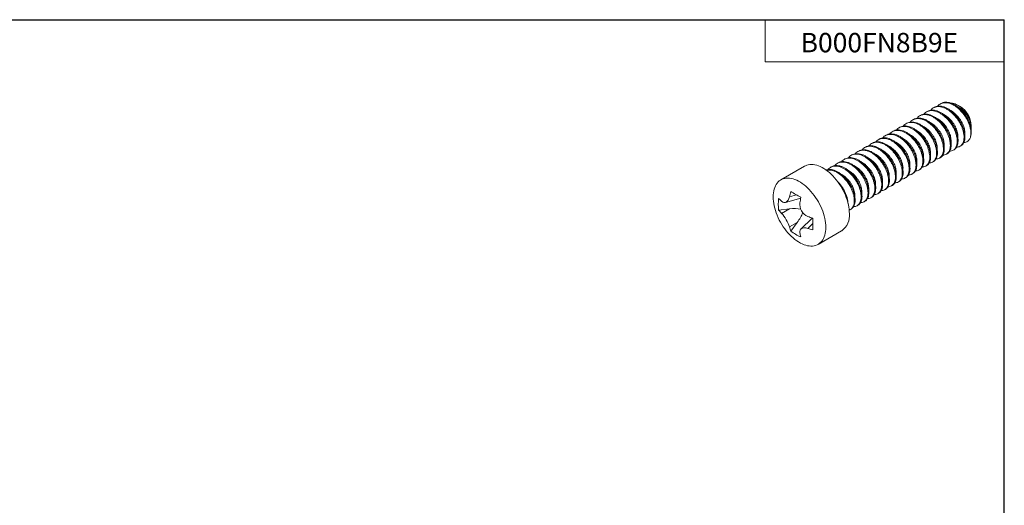
# Model space of a CAD drawing. Units: inches. Extents: x 0.3 to 10.6, y 0.4 to 8.2.
# Drawn here: x 4.3 to 10.6, y 5.1 to 8.2 of the extents above; entities that cross this region are included whole.
import ezdxf

# ---------------------------------------------------------------- set-up
doc = ezdxf.new("R2010")
doc.units = ezdxf.units.IN
doc.header["$MEASUREMENT"] = 0
doc.layers.add('FORMAT', color=7, linetype='Continuous')
doc.layers.add('SLD-0', color=7, linetype='Continuous')
doc.styles.add('SLDTEXTSTYLE3', font='TXT', dxfattribs={"width": 0.821468})

msp = doc.modelspace()

# ---------------------------------------------------------------- linework, layer by layer
at = {"layer": 'FORMAT'}
for p in [(0.3299, 8.1921), (10.6299, 0.3921)]:
    msp.add_line(p, (10.6299, 8.1921), dxfattribs=at)
at = {"layer": 'FORMAT', "lineweight": 15}
for p, q in [((10.6297, 8.1919), (0.3299, 8.1919)), ((9.089, 8.1919), (9.089, 7.9198)), ((10.6297, 0.3921), (10.6297, 8.1919)), ((9.089, 7.9198), (10.6297, 7.9198))]:
    msp.add_line(p, q, dxfattribs=at)
at = {"layer": 'SLD-0', "linetype": 'Continuous', "lineweight": 15}
for p, q in [((10.1782, 7.6265), (10.1727, 7.6233)), ((10.2224, 7.652), (10.2169, 7.6489)), ((10.3462, 7.6319), (10.3306, 7.641)), ((10.0457, 7.55), (10.0401, 7.5468)), ((10.0898, 7.5755), (10.0843, 7.5723)), ((10.134, 7.601), (10.1285, 7.5978)), ((9.9573, 7.499), (9.9517, 7.4958)), ((10.0015, 7.5245), (9.9959, 7.5213)), ((10.4169, 7.4992), (10.4169, 7.5095)), ((9.8247, 7.4224), (9.8192, 7.4192)), ((9.8689, 7.4479), (9.8633, 7.4448)), ((9.9131, 7.4735), (9.9075, 7.4703)), ((10.4169, 7.4687), (10.4169, 7.4776)), ((9.7363, 7.3714), (9.7308, 7.3682)), ((9.7805, 7.3969), (9.775, 7.3937)), ((10.3448, 7.3763), (10.3503, 7.3795)), ((9.6037, 7.2949), (9.5982, 7.2917)), ((9.6479, 7.3204), (9.6424, 7.3172)), ((9.6921, 7.3459), (9.6866, 7.3427)), ((10.2122, 7.2997), (10.2177, 7.3029)), ((10.2564, 7.3253), (10.2619, 7.3284)), ((10.3006, 7.3508), (10.3061, 7.354)), ((9.3423, 7.2479), (9.1903, 7.1601)), ((9.5153, 7.2438), (9.5098, 7.2407)), ((9.5595, 7.2694), (9.554, 7.2662)), ((10.1238, 7.2487), (10.1293, 7.2519)), ((10.168, 7.2742), (10.1735, 7.2774)), ((9.9912, 7.1722), (9.9968, 7.1754)), ((10.0354, 7.1977), (10.041, 7.2009)), ((10.0796, 7.2232), (10.0852, 7.2264)), ((9.9029, 7.1212), (9.9084, 7.1243)), ((9.947, 7.1467), (9.9526, 7.1499)), ((9.2204, 7.0145), (9.3185, 7.0428)), ((9.2457, 7.051), (9.2906, 7.064)), ((9.7703, 7.0446), (9.7758, 7.0478)), ((9.8145, 7.0701), (9.82, 7.0733)), ((9.8587, 7.0956), (9.8642, 7.0988)), ((9.6819, 6.9936), (9.6874, 6.9968)), ((9.7261, 7.0191), (9.7316, 7.0223)), ((9.1763, 6.9648), (9.246, 6.9733)), ((9.1953, 6.9441), (9.246, 6.9733)), ((9.3928, 6.9141), (9.3192, 6.8433)), ((9.6377, 6.9681), (9.6432, 6.9713)), ((9.2964, 6.8861), (9.2457, 6.8568)), ((9.2541, 6.8299), (9.2964, 6.8861)), ((9.3972, 6.8794), (9.3635, 6.847)), ((9.4303, 6.7444), (9.5823, 6.8322))]:
    msp.add_line(p, q, dxfattribs=at)
at = {"layer": 'SLD-0', "linetype": 'Continuous', "lineweight": 15, "flags": 128}
for points in [[(9.632, 6.9421), (9.6316, 6.956), (9.6304, 6.9703), (9.6283, 6.985), (9.6255, 6.9999), (9.6218, 7.015), (9.6174, 7.0303), (9.6122, 7.0455), (9.6062, 7.0608), (9.5996, 7.076), (9.5923, 7.091), (9.5844, 7.1057), (9.5759, 7.1201), (9.5668, 7.1342), (9.5572, 7.1477), (9.5472, 7.1608), (9.5367, 7.1732), (9.5259, 7.185), (9.5148, 7.1962), (9.5034, 7.2065), (9.4918, 7.216), (9.4801, 7.2247), (9.4682, 7.2325), (9.4564, 7.2393), (9.4446, 7.2452), (9.4329, 7.2501), (9.4213, 7.2539), (9.4099, 7.2567), (9.3988, 7.2584), (9.3879, 7.2591), (9.3775, 7.2587), (9.3674, 7.2573), (9.3578, 7.2548), (9.3488, 7.2512), (9.3423, 7.2479)], [(9.48, 6.8543), (9.4796, 6.8682), (9.4784, 6.8825), (9.4763, 6.8972), (9.4734, 6.9121), (9.4698, 6.9272), (9.4653, 6.9425), (9.4601, 6.9578), (9.4542, 6.973), (9.4476, 6.9882), (9.4403, 7.0032), (9.4324, 7.0179), (9.4239, 7.0324), (9.4148, 7.0464), (9.4052, 7.06), (9.3952, 7.073), (9.3847, 7.0855), (9.3739, 7.0973), (9.3627, 7.1084), (9.3514, 7.1187), (9.3398, 7.1283), (9.328, 7.1369), (9.3162, 7.1447), (9.3044, 7.1516), (9.2926, 7.1574), (9.2808, 7.1623), (9.2692, 7.1661), (9.2579, 7.1689), (9.2467, 7.1707), (9.2359, 7.1714), (9.2254, 7.171), (9.2154, 7.1695), (9.2058, 7.167), (9.1967, 7.1635), (9.1882, 7.1589), (9.1803, 7.1533), (9.173, 7.1467), (9.1664, 7.1392), (9.1605, 7.1308), (9.1553, 7.1215), (9.1508, 7.1114), (9.1472, 7.1005), (9.1443, 7.0889), (9.1422, 7.0766), (9.141, 7.0637), (9.1406, 7.0503), (9.141, 7.0363), (9.1422, 7.022), (9.1443, 7.0074), (9.1472, 6.9924), (9.1508, 6.9773), (9.1553, 6.9621), (9.1605, 6.9468), (9.1664, 6.9315), (9.173, 6.9164), (9.1803, 6.9014), (9.1882, 6.8866), (9.1967, 6.8722), (9.2058, 6.8582), (9.2154, 6.8446), (9.2254, 6.8316), (9.2359, 6.8191), (9.2467, 6.8073), (9.2579, 6.7962), (9.2692, 6.7858), (9.2808, 6.7763), (9.2926, 6.7676), (9.3044, 6.7599), (9.3162, 6.753), (9.328, 6.7471), (9.3398, 6.7423), (9.3514, 6.7384), (9.3627, 6.7356), (9.3739, 6.7339), (9.3847, 6.7332), (9.3952, 6.7336), (9.4052, 6.735), (9.4148, 6.7375), (9.4239, 6.7411), (9.4324, 6.7457), (9.4403, 6.7513), (9.4476, 6.7578), (9.4542, 6.7654), (9.4601, 6.7738), (9.4653, 6.7831), (9.4698, 6.7932), (9.4734, 6.8041), (9.4763, 6.8157), (9.4784, 6.828), (9.4796, 6.8409), (9.48, 6.8543)]]:
    msp.add_lwpolyline(points, dxfattribs=at)
at = {"layer": 'SLD-0', "linetype": 'Continuous', "lineweight": 15}
for centre, radius, start, end in [((10.264, 7.5028), 0.1531, 2.4944, 57.50022), ((10.2646, 7.4728), 0.1522, 344.92749, 21.30254), ((9.4868, 7.0025), 0.3128, 173.07705, 186.92295), ((9.4127, 7.2678), 0.3282, 223.91465, 228.52954), ((9.8128, 6.9298), 0.5799, 164.45255, 167.92787), ((11.8569, 11.5184), 5.1408, 239.58246, 240.42292), ((10.127, 6.8855), 0.8236, 168.65559, 171.15435), ((9.4046, 7.156), 0.2978, 219.94991, 225.36903), ((9.6608, 7.693), 0.8237, 248.84779, 251.34629), ((9.5133, 6.9296), 0.1194, 305.32586, 5.98632), ((9.534, 6.9321), 0.2979, 194.63283, 200.05139), ((14.5319, 6.8749), 5.1347, 179.57924, 180.42076), ((9.442, 7.08), 0.3128, 233.07921, 246.92617), ((9.6348, 6.8832), 0.3283, 191.47294, 196.08744), ((9.542, 7.3987), 0.5799, 252.07468, 255.54981)]:
    msp.add_arc(centre, radius, start, end, dxfattribs=at)
for major_axis, ratio, start_param, end_param in [((0.1302, 0.0215), 0.445154, 0.885271, 1.477491), ((0.0837, 0.102), 0.445114, 4.80571, 5.394839)]:
    msp.add_ellipse((9.2434, 6.9136), major_axis=major_axis, ratio=ratio, start_param=start_param, end_param=end_param, dxfattribs=at)
for points, knots in [([(10.3223, 7.3708), (10.3261, 7.3709), (10.3344, 7.3713), (10.3453, 7.3759), (10.355, 7.3836), (10.3625, 7.3943), (10.3678, 7.4076), (10.3707, 7.4234), (10.3709, 7.4415), (10.3683, 7.4612), (10.3632, 7.4817), (10.3558, 7.5023), (10.3463, 7.5228), (10.3345, 7.5429), (10.3205, 7.5624), (10.3048, 7.5804), (10.288, 7.5962), (10.2707, 7.6093), (10.2533, 7.6196), (10.2359, 7.627), (10.2186, 7.6313), (10.2017, 7.6323), (10.186, 7.6297), (10.1722, 7.6236), (10.162, 7.6163), (10.1573, 7.6102), (10.1557, 7.6081)], [0, 0, 0, 0, 0.03654, 0.079953, 0.122455, 0.163759, 0.205848, 0.249014, 0.29274, 0.336466, 0.379632, 0.421721, 0.463026, 0.505527, 0.54894, 0.592729, 0.636329, 0.679191, 0.720819, 0.762447, 0.805308, 0.848908, 0.892697, 0.93611, 0.978612, 1, 1, 1, 1]), ([(10.1783, 7.6265), (10.1827, 7.6287), (10.1916, 7.6331), (10.2073, 7.6354), (10.2241, 7.6345), (10.2414, 7.6302), (10.2588, 7.6228), (10.2762, 7.6125), (10.2935, 7.5994), (10.3104, 7.5835), (10.3261, 7.5656), (10.34, 7.5461), (10.3518, 7.526), (10.3613, 7.5055), (10.3687, 7.4849), (10.3738, 7.4644), (10.3764, 7.4447), (10.3762, 7.4266), (10.3733, 7.4108), (10.3681, 7.3974), (10.3604, 7.3871), (10.3543, 7.3811), (10.3504, 7.3796), (10.3503, 7.3795)], [0, 0, 0, 0, 0.049231, 0.100377, 0.151302, 0.201365, 0.249987, 0.298608, 0.348671, 0.399597, 0.450742, 0.501449, 0.551092, 0.599335, 0.648496, 0.698915, 0.749987, 0.801059, 0.851478, 0.900638, 0.948882, 0.998524, 1, 1, 1, 1]), ([(10.4115, 7.4332), (10.4127, 7.4384), (10.415, 7.4488), (10.415, 7.4671), (10.4125, 7.4867), (10.4074, 7.5072), (10.4, 7.5278), (10.3905, 7.5483), (10.3787, 7.5685), (10.3647, 7.5879), (10.349, 7.6059), (10.3322, 7.6217), (10.3149, 7.6348), (10.2975, 7.6451), (10.2801, 7.6526), (10.2628, 7.6569), (10.2459, 7.6578), (10.2302, 7.6552), (10.2164, 7.6491), (10.2061, 7.6419), (10.2015, 7.6357), (10.1999, 7.6336)], [0, 0, 0, 0, 0.054601, 0.109916, 0.164945, 0.21927, 0.272239, 0.32422, 0.377708, 0.432343, 0.487451, 0.542322, 0.596263, 0.648652, 0.70104, 0.754981, 0.809852, 0.86496, 0.919595, 0.973083, 1, 1, 1, 1]), ([(10.2225, 7.652), (10.2269, 7.6542), (10.2358, 7.6586), (10.2515, 7.6609), (10.2683, 7.6601), (10.2856, 7.6557), (10.303, 7.6483), (10.3204, 7.638), (10.3377, 7.6249), (10.3546, 7.6091), (10.3703, 7.5911), (10.3845, 7.5712), (10.397, 7.55), (10.4033, 7.5353), (10.4064, 7.528)], [0, 0, 0, 0, 0.081144, 0.165444, 0.24938, 0.331895, 0.412035, 0.492174, 0.574689, 0.658625, 0.742925, 0.826502, 0.91445, 1, 1, 1, 1]), ([(10.2881, 7.6542), (10.2887, 7.6542), (10.2939, 7.6546), (10.3048, 7.6522), (10.3204, 7.6468), (10.3361, 7.6381), (10.3515, 7.6266), (10.366, 7.613), (10.3791, 7.5975), (10.3907, 7.581), (10.4004, 7.5635), (10.4084, 7.5451), (10.4118, 7.5329), (10.4135, 7.5266)], [0, 0, 0, 0, 0.012101, 0.113059, 0.21404, 0.314998, 0.41517, 0.515342, 0.611009, 0.706676, 0.802359, 0.898025, 1, 1, 1, 1]), ([(10.3264, 7.633), (10.3266, 7.6329), (10.3313, 7.631), (10.3406, 7.6251), (10.3541, 7.6155), (10.3672, 7.6035), (10.3795, 7.59), (10.3906, 7.5751), (10.4001, 7.5593), (10.408, 7.5428), (10.4116, 7.5321), (10.4135, 7.5266)], [0, 0, 0, 0, 0.00661, 0.12526, 0.247448, 0.371756, 0.496606, 0.620377, 0.7483, 0.872674, 1, 1, 1, 1]), ([(10.1898, 7.2943), (10.1936, 7.2944), (10.2018, 7.2947), (10.2127, 7.2994), (10.2224, 7.3071), (10.2299, 7.3178), (10.2352, 7.331), (10.2381, 7.3469), (10.2383, 7.365), (10.2357, 7.3847), (10.2306, 7.4052), (10.2232, 7.4258), (10.2137, 7.4463), (10.2019, 7.4664), (10.188, 7.4858), (10.1723, 7.5038), (10.1554, 7.5196), (10.1381, 7.5328), (10.1207, 7.5431), (10.1033, 7.5505), (10.086, 7.5548), (10.0692, 7.5557), (10.0534, 7.5532), (10.0396, 7.5471), (10.0294, 7.5398), (10.0247, 7.5336), (10.0231, 7.5316)], [0, 0, 0, 0, 0.03654, 0.079953, 0.122455, 0.163759, 0.205848, 0.249014, 0.29274, 0.336466, 0.379632, 0.421721, 0.463026, 0.505527, 0.54894, 0.592729, 0.636329, 0.679191, 0.720819, 0.762447, 0.805308, 0.848908, 0.892697, 0.93611, 0.978612, 1, 1, 1, 1]), ([(10.0457, 7.5499), (10.0501, 7.5521), (10.059, 7.5565), (10.0747, 7.5589), (10.0915, 7.558), (10.1089, 7.5537), (10.1262, 7.5463), (10.1436, 7.536), (10.1609, 7.5228), (10.1778, 7.507), (10.1935, 7.489), (10.2074, 7.4696), (10.2192, 7.4495), (10.2287, 7.4289), (10.2361, 7.4083), (10.2413, 7.3879), (10.2438, 7.3682), (10.2436, 7.3501), (10.2408, 7.3342), (10.2355, 7.3209), (10.2278, 7.3105), (10.2217, 7.3046), (10.2178, 7.303), (10.2177, 7.303)], [0, 0, 0, 0, 0.049231, 0.100377, 0.151302, 0.201365, 0.249987, 0.298608, 0.348671, 0.399597, 0.450742, 0.501449, 0.551092, 0.599335, 0.648496, 0.698915, 0.749987, 0.801059, 0.851477, 0.900638, 0.948882, 0.998524, 1, 1, 1, 1]), ([(10.234, 7.3198), (10.2377, 7.3199), (10.246, 7.3202), (10.2569, 7.3249), (10.2666, 7.3326), (10.2741, 7.3433), (10.2794, 7.3565), (10.2823, 7.3724), (10.2825, 7.3905), (10.2799, 7.4102), (10.2748, 7.4307), (10.2674, 7.4513), (10.2579, 7.4718), (10.2461, 7.4919), (10.2321, 7.5114), (10.2165, 7.5293), (10.1996, 7.5451), (10.1823, 7.5583), (10.1649, 7.5686), (10.1475, 7.576), (10.1302, 7.5803), (10.1134, 7.5812), (10.0976, 7.5787), (10.0838, 7.5726), (10.0736, 7.5653), (10.0689, 7.5592), (10.0673, 7.5571)], [0, 0, 0, 0, 0.03654, 0.079953, 0.122455, 0.163759, 0.205848, 0.249014, 0.29274, 0.336466, 0.379632, 0.421721, 0.463026, 0.505527, 0.54894, 0.592729, 0.636329, 0.679191, 0.720819, 0.762447, 0.805308, 0.848908, 0.892697, 0.93611, 0.978612, 1, 1, 1, 1]), ([(10.0899, 7.5755), (10.0943, 7.5776), (10.1032, 7.582), (10.1189, 7.5844), (10.1357, 7.5835), (10.1531, 7.5792), (10.1704, 7.5718), (10.1878, 7.5615), (10.2051, 7.5483), (10.222, 7.5325), (10.2377, 7.5145), (10.2516, 7.4951), (10.2634, 7.475), (10.2729, 7.4545), (10.2803, 7.4339), (10.2855, 7.4134), (10.288, 7.3937), (10.2878, 7.3756), (10.285, 7.3598), (10.2797, 7.3464), (10.272, 7.3361), (10.2659, 7.3301), (10.262, 7.3285), (10.2619, 7.3285)], [0, 0, 0, 0, 0.049231, 0.100377, 0.151302, 0.201365, 0.249987, 0.298608, 0.348671, 0.399597, 0.450742, 0.501449, 0.551092, 0.599335, 0.648496, 0.698915, 0.749987, 0.801059, 0.851478, 0.900638, 0.948882, 0.998524, 1, 1, 1, 1]), ([(10.2781, 7.3453), (10.2819, 7.3454), (10.2902, 7.3458), (10.3011, 7.3504), (10.3108, 7.3581), (10.3183, 7.3688), (10.3236, 7.3821), (10.3265, 7.3979), (10.3267, 7.416), (10.3241, 7.4357), (10.319, 7.4562), (10.3116, 7.4768), (10.3021, 7.4973), (10.2903, 7.5174), (10.2763, 7.5369), (10.2607, 7.5548), (10.2438, 7.5707), (10.2265, 7.5838), (10.2091, 7.5941), (10.1917, 7.6015), (10.1744, 7.6058), (10.1575, 7.6068), (10.1418, 7.6042), (10.128, 7.5981), (10.1178, 7.5908), (10.1131, 7.5847), (10.1115, 7.5826)], [0, 0, 0, 0, 0.03654, 0.079953, 0.122455, 0.163759, 0.205848, 0.249014, 0.29274, 0.336466, 0.379632, 0.421721, 0.463026, 0.505527, 0.54894, 0.592729, 0.636329, 0.679191, 0.720819, 0.762447, 0.805308, 0.848908, 0.892697, 0.93611, 0.978612, 1, 1, 1, 1]), ([(10.1341, 7.601), (10.1385, 7.6031), (10.1474, 7.6076), (10.1631, 7.6099), (10.1799, 7.609), (10.1972, 7.6047), (10.2146, 7.5973), (10.232, 7.587), (10.2493, 7.5738), (10.2662, 7.558), (10.2819, 7.5401), (10.2958, 7.5206), (10.3076, 7.5005), (10.3171, 7.48), (10.3245, 7.4594), (10.3297, 7.4389), (10.3322, 7.4192), (10.332, 7.4011), (10.3291, 7.3853), (10.3239, 7.3719), (10.3162, 7.3616), (10.3101, 7.3556), (10.3062, 7.3541), (10.3061, 7.354)], [0, 0, 0, 0, 0.049231, 0.100377, 0.151302, 0.201365, 0.249987, 0.298608, 0.348671, 0.399597, 0.450742, 0.501449, 0.551092, 0.599335, 0.648496, 0.698915, 0.749987, 0.801059, 0.851478, 0.900638, 0.948882, 0.998524, 1, 1, 1, 1]), ([(10.1938, 7.5564), (10.1941, 7.5563), (10.1987, 7.5544), (10.208, 7.5486), (10.2215, 7.5389), (10.2346, 7.527), (10.2469, 7.5135), (10.2578, 7.4988), (10.267, 7.4836), (10.2745, 7.4681), (10.2804, 7.4525), (10.2846, 7.4371), (10.2867, 7.4223), (10.2872, 7.4116), (10.2863, 7.4066), (10.2861, 7.4054)], [0, 0, 0, 0, 0.004768, 0.090359, 0.178504, 0.268177, 0.35824, 0.447526, 0.534925, 0.619847, 0.706393, 0.795168, 0.885101, 0.975034, 1, 1, 1, 1]), ([(10.238, 7.5819), (10.2382, 7.5818), (10.2429, 7.5799), (10.2522, 7.5741), (10.2657, 7.5645), (10.2788, 7.5525), (10.2911, 7.539), (10.302, 7.5243), (10.3112, 7.5091), (10.3187, 7.4936), (10.3246, 7.4781), (10.3288, 7.4626), (10.3309, 7.4478), (10.3314, 7.4372), (10.3305, 7.4321), (10.3303, 7.431)], [0, 0, 0, 0, 0.004768, 0.090359, 0.178504, 0.268177, 0.35824, 0.447526, 0.534925, 0.619847, 0.706393, 0.795168, 0.885101, 0.975034, 1, 1, 1, 1]), ([(10.2822, 7.6075), (10.2824, 7.6074), (10.2871, 7.6055), (10.2964, 7.5996), (10.3099, 7.59), (10.323, 7.578), (10.3353, 7.5645), (10.3462, 7.5498), (10.3554, 7.5346), (10.3629, 7.5191), (10.3688, 7.5036), (10.373, 7.4881), (10.3751, 7.4733), (10.3756, 7.4627), (10.3746, 7.4576), (10.3744, 7.4565)], [0, 0, 0, 0, 0.004768, 0.090359, 0.178504, 0.268177, 0.35824, 0.447526, 0.534925, 0.619847, 0.706393, 0.795168, 0.885101, 0.975034, 1, 1, 1, 1]), ([(10.1014, 7.2432), (10.1052, 7.2434), (10.1135, 7.2437), (10.1243, 7.2484), (10.134, 7.2561), (10.1416, 7.2667), (10.1469, 7.28), (10.1497, 7.2959), (10.1499, 7.314), (10.1474, 7.3337), (10.1422, 7.3541), (10.1348, 7.3747), (10.1253, 7.3952), (10.1135, 7.4154), (10.0996, 7.4348), (10.0839, 7.4528), (10.067, 7.4686), (10.0497, 7.4817), (10.0323, 7.4921), (10.0149, 7.4995), (9.9976, 7.5038), (9.9808, 7.5047), (9.9651, 7.5022), (9.9512, 7.4961), (9.941, 7.4888), (9.9363, 7.4826), (9.9347, 7.4806)], [0, 0, 0, 0, 0.03654, 0.079953, 0.122455, 0.163759, 0.205848, 0.249014, 0.29274, 0.336466, 0.379632, 0.421721, 0.463026, 0.505527, 0.54894, 0.592729, 0.636329, 0.679191, 0.720819, 0.762447, 0.805308, 0.848908, 0.892697, 0.93611, 0.978612, 1, 1, 1, 1]), ([(9.9573, 7.4989), (9.9617, 7.5011), (9.9707, 7.5055), (9.9863, 7.5079), (10.0031, 7.507), (10.0205, 7.5027), (10.0378, 7.4952), (10.0552, 7.4849), (10.0726, 7.4718), (10.0894, 7.456), (10.1051, 7.438), (10.119, 7.4186), (10.1308, 7.3984), (10.1404, 7.3779), (10.1478, 7.3573), (10.1529, 7.3368), (10.1554, 7.3172), (10.1552, 7.2991), (10.1524, 7.2832), (10.1471, 7.2699), (10.1394, 7.2595), (10.1334, 7.2536), (10.1294, 7.252), (10.1293, 7.252)], [0, 0, 0, 0, 0.049231, 0.100377, 0.151302, 0.201365, 0.249987, 0.298608, 0.348671, 0.399597, 0.450742, 0.501449, 0.551092, 0.599335, 0.648496, 0.698915, 0.749987, 0.801059, 0.851477, 0.900638, 0.948882, 0.998524, 1, 1, 1, 1]), ([(10.1456, 7.2687), (10.1494, 7.2689), (10.1576, 7.2692), (10.1685, 7.2739), (10.1782, 7.2816), (10.1857, 7.2923), (10.191, 7.3055), (10.1939, 7.3214), (10.1941, 7.3395), (10.1915, 7.3592), (10.1864, 7.3796), (10.179, 7.4002), (10.1695, 7.4208), (10.1577, 7.4409), (10.1438, 7.4603), (10.1281, 7.4783), (10.1112, 7.4941), (10.0939, 7.5073), (10.0765, 7.5176), (10.0591, 7.525), (10.0418, 7.5293), (10.025, 7.5302), (10.0093, 7.5277), (9.9954, 7.5216), (9.9852, 7.5143), (9.9805, 7.5081), (9.9789, 7.5061)], [0, 0, 0, 0, 0.03654, 0.079953, 0.122455, 0.163759, 0.205848, 0.249014, 0.29274, 0.336466, 0.379632, 0.421721, 0.463026, 0.505527, 0.54894, 0.592729, 0.636329, 0.679191, 0.720819, 0.762447, 0.805308, 0.848908, 0.892697, 0.93611, 0.978612, 1, 1, 1, 1]), ([(10.0015, 7.5244), (10.0059, 7.5266), (10.0149, 7.531), (10.0305, 7.5334), (10.0473, 7.5325), (10.0647, 7.5282), (10.082, 7.5208), (10.0994, 7.5104), (10.1168, 7.4973), (10.1336, 7.4815), (10.1493, 7.4635), (10.1632, 7.4441), (10.175, 7.4239), (10.1845, 7.4034), (10.192, 7.3828), (10.1971, 7.3624), (10.1996, 7.3427), (10.1994, 7.3246), (10.1966, 7.3087), (10.1913, 7.2954), (10.1836, 7.285), (10.1776, 7.2791), (10.1736, 7.2775), (10.1735, 7.2775)], [0, 0, 0, 0, 0.049231, 0.100377, 0.151302, 0.201365, 0.249987, 0.298608, 0.348671, 0.399597, 0.450742, 0.501449, 0.551092, 0.599335, 0.648496, 0.698915, 0.749987, 0.801059, 0.851477, 0.900638, 0.948882, 0.998524, 1, 1, 1, 1]), ([(10.1054, 7.5054), (10.1057, 7.5053), (10.1104, 7.5034), (10.1197, 7.4976), (10.1331, 7.4879), (10.1462, 7.476), (10.1585, 7.4624), (10.1694, 7.4478), (10.1786, 7.4326), (10.1861, 7.4171), (10.192, 7.4015), (10.1962, 7.386), (10.1983, 7.3713), (10.1988, 7.3606), (10.1979, 7.3555), (10.1977, 7.3544)], [0, 0, 0, 0, 0.004768, 0.090359, 0.178503, 0.268177, 0.35824, 0.447526, 0.534925, 0.619847, 0.706393, 0.795168, 0.885101, 0.975034, 1, 1, 1, 1]), ([(10.1496, 7.5309), (10.1499, 7.5308), (10.1545, 7.5289), (10.1638, 7.5231), (10.1773, 7.5134), (10.1904, 7.5015), (10.2027, 7.488), (10.2136, 7.4733), (10.2228, 7.4581), (10.2303, 7.4426), (10.2362, 7.427), (10.2404, 7.4115), (10.2425, 7.3968), (10.243, 7.3861), (10.2421, 7.381), (10.2419, 7.3799)], [0, 0, 0, 0, 0.004768, 0.090359, 0.178504, 0.268177, 0.35824, 0.447526, 0.534925, 0.619847, 0.706393, 0.795168, 0.885101, 0.975034, 1, 1, 1, 1]), ([(10.4166, 7.4776), (10.4166, 7.4803), (10.4168, 7.4881), (10.4145, 7.5011), (10.4108, 7.5154), (10.4078, 7.5238), (10.4064, 7.528)], [0, 0, 0, 0, 0.187174, 0.543212, 0.771606, 1, 1, 1, 1]), ([(10.4135, 7.5266), (10.4144, 7.5222), (10.4164, 7.5122), (10.4174, 7.4994), (10.4164, 7.4919), (10.416, 7.4891)], [0, 0, 0, 0, 0.331774, 0.749373, 1, 1, 1, 1]), ([(9.9688, 7.1667), (9.9726, 7.1668), (9.9809, 7.1672), (9.9918, 7.1718), (10.0014, 7.1795), (10.009, 7.1902), (10.0143, 7.2035), (10.0171, 7.2193), (10.0173, 7.2374), (10.0148, 7.2571), (10.0097, 7.2776), (10.0022, 7.2982), (9.9927, 7.3187), (9.9809, 7.3388), (9.967, 7.3583), (9.9513, 7.3762), (9.9345, 7.3921), (9.9171, 7.4052), (9.8997, 7.4155), (9.8824, 7.4229), (9.865, 7.4272), (9.8482, 7.4282), (9.8325, 7.4256), (9.8186, 7.4195), (9.8084, 7.4122), (9.8037, 7.4061), (9.8022, 7.404)], [0, 0, 0, 0, 0.03654, 0.079953, 0.122455, 0.163759, 0.205848, 0.249014, 0.29274, 0.336466, 0.379632, 0.421722, 0.463026, 0.505527, 0.54894, 0.592729, 0.636329, 0.679191, 0.720819, 0.762447, 0.805308, 0.848908, 0.892697, 0.93611, 0.978612, 1, 1, 1, 1]), ([(9.8247, 7.4224), (9.8291, 7.4245), (9.8381, 7.429), (9.8537, 7.4313), (9.8705, 7.4304), (9.8879, 7.4261), (9.9053, 7.4187), (9.9226, 7.4084), (9.94, 7.3953), (9.9568, 7.3794), (9.9725, 7.3615), (9.9865, 7.342), (9.9982, 7.3219), (10.0078, 7.3014), (10.0152, 7.2808), (10.0203, 7.2603), (10.0228, 7.2406), (10.0226, 7.2225), (10.0198, 7.2067), (10.0145, 7.1933), (10.0068, 7.183), (10.0008, 7.177), (9.9969, 7.1755), (9.9967, 7.1754)], [0, 0, 0, 0, 0.0492311, 0.1003769, 0.1513024, 0.2013651, 0.2499868, 0.2986085, 0.3486712, 0.3995966, 0.4507424, 0.5014494, 0.5510917, 0.5993354, 0.6484961, 0.6989147, 0.7499868, 0.8010589, 0.8514775, 0.9006382, 0.9488819, 0.9985242, 1, 1, 1, 1]), ([(10.013, 7.1922), (10.0168, 7.1924), (10.0251, 7.1927), (10.036, 7.1974), (10.0456, 7.2051), (10.0532, 7.2157), (10.0585, 7.229), (10.0613, 7.2449), (10.0615, 7.263), (10.059, 7.2826), (10.0538, 7.3031), (10.0464, 7.3237), (10.0369, 7.3442), (10.0251, 7.3644), (10.0112, 7.3838), (9.9955, 7.4018), (9.9786, 7.4176), (9.9613, 7.4307), (9.9439, 7.441), (9.9266, 7.4484), (9.9092, 7.4528), (9.8924, 7.4537), (9.8767, 7.4511), (9.8628, 7.445), (9.8526, 7.4378), (9.8479, 7.4316), (9.8464, 7.4295)], [0, 0, 0, 0, 0.03654, 0.079953, 0.122455, 0.163759, 0.205848, 0.249014, 0.29274, 0.336466, 0.379632, 0.421722, 0.463026, 0.505527, 0.54894, 0.592729, 0.636329, 0.679191, 0.720819, 0.762447, 0.805308, 0.848908, 0.892697, 0.93611, 0.978612, 1, 1, 1, 1]), ([(9.8689, 7.4479), (9.8733, 7.4501), (9.8823, 7.4545), (9.8979, 7.4568), (9.9147, 7.456), (9.9321, 7.4516), (9.9495, 7.4442), (9.9668, 7.4339), (9.9842, 7.4208), (10.001, 7.405), (10.0167, 7.387), (10.0306, 7.3675), (10.0424, 7.3474), (10.052, 7.3269), (10.0594, 7.3063), (10.0645, 7.2858), (10.067, 7.2661), (10.0668, 7.248), (10.064, 7.2322), (10.0587, 7.2188), (10.051, 7.2085), (10.045, 7.2025), (10.041, 7.201), (10.0409, 7.2009)], [0, 0, 0, 0, 0.049231, 0.100377, 0.151302, 0.201365, 0.249987, 0.298608, 0.348671, 0.399597, 0.450742, 0.501449, 0.551092, 0.599335, 0.648496, 0.698915, 0.749987, 0.801059, 0.851478, 0.900638, 0.948882, 0.998524, 1, 1, 1, 1]), ([(10.0572, 7.2177), (10.061, 7.2179), (10.0693, 7.2182), (10.0802, 7.2229), (10.0898, 7.2306), (10.0974, 7.2412), (10.1027, 7.2545), (10.1055, 7.2704), (10.1057, 7.2885), (10.1032, 7.3081), (10.098, 7.3286), (10.0906, 7.3492), (10.0811, 7.3697), (10.0693, 7.3899), (10.0554, 7.4093), (10.0397, 7.4273), (10.0228, 7.4431), (10.0055, 7.4562), (9.9881, 7.4665), (9.9708, 7.474), (9.9534, 7.4783), (9.9366, 7.4792), (9.9209, 7.4766), (9.907, 7.4705), (9.8968, 7.4633), (9.8921, 7.4571), (9.8905, 7.455)], [0, 0, 0, 0, 0.03654, 0.079953, 0.122455, 0.163759, 0.205848, 0.249014, 0.29274, 0.336466, 0.379632, 0.421721, 0.463026, 0.505527, 0.54894, 0.592729, 0.636329, 0.679191, 0.720819, 0.762447, 0.805308, 0.848908, 0.892697, 0.93611, 0.978612, 1, 1, 1, 1]), ([(9.9131, 7.4734), (9.9175, 7.4756), (9.9265, 7.48), (9.9421, 7.4824), (9.9589, 7.4815), (9.9763, 7.4771), (9.9936, 7.4697), (10.011, 7.4594), (10.0284, 7.4463), (10.0452, 7.4305), (10.0609, 7.4125), (10.0748, 7.3931), (10.0866, 7.3729), (10.0962, 7.3524), (10.1036, 7.3318), (10.1087, 7.3113), (10.1112, 7.2917), (10.111, 7.2736), (10.1082, 7.2577), (10.1029, 7.2443), (10.0952, 7.234), (10.0892, 7.228), (10.0852, 7.2265), (10.0851, 7.2264)], [0, 0, 0, 0, 0.049231, 0.100377, 0.151302, 0.201365, 0.249987, 0.298608, 0.348671, 0.399597, 0.450742, 0.501449, 0.551092, 0.599335, 0.648496, 0.698915, 0.749987, 0.801059, 0.851477, 0.900638, 0.948882, 0.998524, 1, 1, 1, 1]), ([(9.9728, 7.4289), (9.9731, 7.4288), (9.9778, 7.4269), (9.9871, 7.421), (10.0005, 7.4114), (10.0137, 7.3994), (10.0259, 7.3859), (10.0368, 7.3712), (10.0461, 7.356), (10.0536, 7.3405), (10.0594, 7.325), (10.0636, 7.3095), (10.0657, 7.2948), (10.0662, 7.2841), (10.0653, 7.279), (10.0651, 7.2779)], [0, 0, 0, 0, 0.004768, 0.090359, 0.178503, 0.268177, 0.35824, 0.447526, 0.534925, 0.619847, 0.706393, 0.795168, 0.885101, 0.975034, 1, 1, 1, 1]), ([(10.017, 7.4544), (10.0173, 7.4543), (10.022, 7.4524), (10.0313, 7.4466), (10.0447, 7.4369), (10.0579, 7.4249), (10.0701, 7.4114), (10.081, 7.3968), (10.0902, 7.3816), (10.0977, 7.366), (10.1036, 7.3505), (10.1078, 7.335), (10.1099, 7.3203), (10.1104, 7.3096), (10.1095, 7.3045), (10.1093, 7.3034)], [0, 0, 0, 0, 0.004768, 0.090359, 0.178503, 0.268177, 0.35824, 0.447526, 0.534925, 0.619847, 0.706393, 0.795168, 0.885101, 0.975034, 1, 1, 1, 1]), ([(10.0612, 7.4799), (10.0615, 7.4798), (10.0662, 7.4779), (10.0755, 7.4721), (10.0889, 7.4624), (10.102, 7.4505), (10.1143, 7.4369), (10.1252, 7.4223), (10.1344, 7.4071), (10.1419, 7.3916), (10.1478, 7.376), (10.152, 7.3605), (10.1541, 7.3458), (10.1546, 7.3351), (10.1537, 7.33), (10.1535, 7.3289)], [0, 0, 0, 0, 0.004768, 0.090359, 0.178503, 0.268177, 0.35824, 0.447526, 0.534925, 0.619847, 0.706393, 0.795168, 0.885101, 0.975034, 1, 1, 1, 1]), ([(10.4115, 7.4332), (10.4101, 7.4299), (10.4074, 7.4233), (10.4016, 7.4151), (10.3938, 7.4073), (10.3829, 7.4017), (10.3738, 7.3988), (10.3684, 7.3993), (10.3682, 7.3993)], [0, 0, 0, 0, 0.166281, 0.333086, 0.499313, 0.744555, 0.989797, 1, 1, 1, 1]), ([(9.8804, 7.1157), (9.8842, 7.1158), (9.8925, 7.1161), (9.9034, 7.1208), (9.913, 7.1285), (9.9206, 7.1392), (9.9259, 7.1524), (9.9287, 7.1683), (9.9289, 7.1864), (9.9264, 7.2061), (9.9213, 7.2266), (9.9139, 7.2472), (9.9043, 7.2677), (9.8925, 7.2878), (9.8786, 7.3073), (9.8629, 7.3252), (9.8461, 7.341), (9.8287, 7.3542), (9.8113, 7.3645), (9.794, 7.3719), (9.7766, 7.3762), (9.7598, 7.3771), (9.7441, 7.3746), (9.7302, 7.3685), (9.72, 7.3612), (9.7153, 7.3551), (9.7138, 7.353)], [0, 0, 0, 0, 0.03654, 0.079953, 0.122455, 0.163759, 0.205848, 0.249014, 0.29274, 0.336466, 0.379632, 0.421722, 0.463026, 0.505527, 0.54894, 0.592729, 0.636329, 0.679191, 0.720819, 0.762447, 0.805308, 0.848908, 0.892697, 0.93611, 0.978612, 1, 1, 1, 1]), ([(9.7363, 7.3714), (9.7407, 7.3735), (9.7497, 7.3779), (9.7653, 7.3803), (9.7822, 7.3794), (9.7995, 7.3751), (9.8169, 7.3677), (9.8342, 7.3574), (9.8516, 7.3442), (9.8684, 7.3284), (9.8841, 7.3104), (9.8981, 7.291), (9.9099, 7.2709), (9.9194, 7.2504), (9.9268, 7.2298), (9.9319, 7.2093), (9.9344, 7.1896), (9.9343, 7.1715), (9.9314, 7.1557), (9.9261, 7.1423), (9.9184, 7.132), (9.9124, 7.126), (9.9085, 7.1244), (9.9084, 7.1244)], [0, 0, 0, 0, 0.049231, 0.100377, 0.151302, 0.201365, 0.249987, 0.298608, 0.348671, 0.399597, 0.450742, 0.501449, 0.551092, 0.599335, 0.648496, 0.698915, 0.749987, 0.801059, 0.851478, 0.900638, 0.948882, 0.998524, 1, 1, 1, 1]), ([(9.9246, 7.1412), (9.9284, 7.1413), (9.9367, 7.1417), (9.9476, 7.1463), (9.9572, 7.154), (9.9648, 7.1647), (9.9701, 7.178), (9.9729, 7.1938), (9.9731, 7.2119), (9.9706, 7.2316), (9.9655, 7.2521), (9.9581, 7.2727), (9.9485, 7.2932), (9.9367, 7.3133), (9.9228, 7.3328), (9.9071, 7.3507), (9.8903, 7.3666), (9.8729, 7.3797), (9.8555, 7.39), (9.8382, 7.3974), (9.8208, 7.4017), (9.804, 7.4027), (9.7883, 7.4001), (9.7744, 7.394), (9.7642, 7.3867), (9.7595, 7.3806), (9.758, 7.3785)], [0, 0, 0, 0, 0.03654, 0.079953, 0.122455, 0.163759, 0.205848, 0.249014, 0.29274, 0.336466, 0.379632, 0.421722, 0.463026, 0.505527, 0.54894, 0.592729, 0.636329, 0.679191, 0.720819, 0.762447, 0.805308, 0.848908, 0.892697, 0.93611, 0.978612, 1, 1, 1, 1]), ([(9.7805, 7.3969), (9.7849, 7.399), (9.7939, 7.4035), (9.8095, 7.4058), (9.8263, 7.4049), (9.8437, 7.4006), (9.8611, 7.3932), (9.8784, 7.3829), (9.8958, 7.3697), (9.9126, 7.3539), (9.9283, 7.336), (9.9423, 7.3165), (9.954, 7.2964), (9.9636, 7.2759), (9.971, 7.2553), (9.9761, 7.2348), (9.9786, 7.2151), (9.9785, 7.197), (9.9756, 7.1812), (9.9703, 7.1678), (9.9626, 7.1575), (9.9566, 7.1515), (9.9527, 7.15), (9.9525, 7.1499)], [0, 0, 0, 0, 0.049231, 0.100377, 0.151302, 0.201365, 0.249987, 0.298608, 0.348671, 0.399597, 0.450742, 0.501449, 0.551092, 0.599335, 0.648496, 0.698915, 0.749987, 0.801059, 0.851478, 0.900638, 0.948882, 0.998524, 1, 1, 1, 1]), ([(9.8844, 7.3778), (9.8847, 7.3777), (9.8894, 7.3758), (9.8987, 7.37), (9.9122, 7.3604), (9.9253, 7.3484), (9.9375, 7.3349), (9.9484, 7.3202), (9.9577, 7.305), (9.9652, 7.2895), (9.9711, 7.2739), (9.9753, 7.2585), (9.9773, 7.2437), (9.9778, 7.2331), (9.9769, 7.228), (9.9767, 7.2269)], [0, 0, 0, 0, 0.004768, 0.090359, 0.178503, 0.268176, 0.35824, 0.447526, 0.534925, 0.619847, 0.706393, 0.795168, 0.885101, 0.975034, 1, 1, 1, 1]), ([(9.9286, 7.4034), (9.9289, 7.4033), (9.9336, 7.4014), (9.9429, 7.3955), (9.9563, 7.3859), (9.9695, 7.3739), (9.9817, 7.3604), (9.9926, 7.3457), (10.0019, 7.3305), (10.0094, 7.315), (10.0152, 7.2995), (10.0195, 7.284), (10.0215, 7.2692), (10.022, 7.2586), (10.0211, 7.2535), (10.0209, 7.2524)], [0, 0, 0, 0, 0.004768, 0.090359, 0.178503, 0.268176, 0.35824, 0.447526, 0.534925, 0.619847, 0.706393, 0.795168, 0.885101, 0.975034, 1, 1, 1, 1]), ([(9.7478, 7.0391), (9.7516, 7.0393), (9.7599, 7.0396), (9.7708, 7.0443), (9.7804, 7.052), (9.788, 7.0626), (9.7933, 7.0759), (9.7962, 7.0918), (9.7963, 7.1099), (9.7938, 7.1296), (9.7887, 7.15), (9.7813, 7.1706), (9.7717, 7.1911), (9.76, 7.2113), (9.746, 7.2307), (9.7303, 7.2487), (9.7135, 7.2645), (9.6961, 7.2776), (9.6788, 7.288), (9.6614, 7.2954), (9.6441, 7.2997), (9.6272, 7.3006), (9.6115, 7.2981), (9.5976, 7.292), (9.5874, 7.2847), (9.5828, 7.2785), (9.5812, 7.2765)], [0, 0, 0, 0, 0.03654, 0.079953, 0.122455, 0.163759, 0.205848, 0.249014, 0.29274, 0.336466, 0.379632, 0.421722, 0.463026, 0.505527, 0.54894, 0.592729, 0.636329, 0.679191, 0.720819, 0.762447, 0.805308, 0.848908, 0.892697, 0.93611, 0.978612, 1, 1, 1, 1]), ([(9.6037, 7.2948), (9.6081, 7.297), (9.6171, 7.3014), (9.6328, 7.3038), (9.6496, 7.3029), (9.6669, 7.2986), (9.6843, 7.2911), (9.7017, 7.2808), (9.719, 7.2677), (9.7358, 7.2519), (9.7515, 7.2339), (9.7655, 7.2145), (9.7773, 7.1943), (9.7868, 7.1738), (9.7942, 7.1532), (9.7993, 7.1327), (9.8019, 7.1131), (9.8017, 7.095), (9.7988, 7.0791), (9.7936, 7.0658), (9.7858, 7.0554), (9.7798, 7.0495), (9.7759, 7.0479), (9.7758, 7.0479)], [0, 0, 0, 0, 0.049231, 0.100377, 0.151302, 0.201365, 0.249987, 0.298608, 0.348671, 0.399597, 0.450742, 0.501449, 0.551092, 0.599335, 0.648496, 0.698915, 0.749987, 0.801059, 0.851478, 0.900638, 0.948882, 0.998524, 1, 1, 1, 1]), ([(9.792, 7.0646), (9.7958, 7.0648), (9.8041, 7.0651), (9.815, 7.0698), (9.8246, 7.0775), (9.8322, 7.0882), (9.8375, 7.1014), (9.8403, 7.1173), (9.8405, 7.1354), (9.838, 7.1551), (9.8329, 7.1755), (9.8255, 7.1961), (9.8159, 7.2167), (9.8042, 7.2368), (9.7902, 7.2562), (9.7745, 7.2742), (9.7577, 7.29), (9.7403, 7.3032), (9.723, 7.3135), (9.7056, 7.3209), (9.6882, 7.3252), (9.6714, 7.3261), (9.6557, 7.3236), (9.6418, 7.3175), (9.6316, 7.3102), (9.6269, 7.304), (9.6254, 7.302)], [0, 0, 0, 0, 0.03654, 0.079953, 0.122455, 0.163759, 0.205848, 0.249014, 0.29274, 0.336466, 0.379632, 0.421722, 0.463026, 0.505527, 0.54894, 0.592729, 0.636329, 0.679191, 0.720819, 0.762447, 0.805308, 0.848908, 0.892697, 0.93611, 0.978612, 1, 1, 1, 1]), ([(9.6479, 7.3203), (9.6523, 7.3225), (9.6613, 7.3269), (9.677, 7.3293), (9.6938, 7.3284), (9.7111, 7.3241), (9.7285, 7.3167), (9.7459, 7.3063), (9.7632, 7.2932), (9.78, 7.2774), (9.7957, 7.2594), (9.8097, 7.24), (9.8215, 7.2198), (9.831, 7.1993), (9.8384, 7.1787), (9.8435, 7.1583), (9.8461, 7.1386), (9.8459, 7.1205), (9.843, 7.1046), (9.8378, 7.0913), (9.83, 7.0809), (9.824, 7.075), (9.8201, 7.0734), (9.82, 7.0734)], [0, 0, 0, 0, 0.049231, 0.100377, 0.151302, 0.201365, 0.249987, 0.298608, 0.348671, 0.399597, 0.450742, 0.501449, 0.551092, 0.599335, 0.648496, 0.698915, 0.749987, 0.801059, 0.851478, 0.900638, 0.948882, 0.998524, 1, 1, 1, 1]), ([(9.8362, 7.0902), (9.84, 7.0903), (9.8483, 7.0906), (9.8592, 7.0953), (9.8688, 7.103), (9.8764, 7.1137), (9.8817, 7.1269), (9.8845, 7.1428), (9.8847, 7.1609), (9.8822, 7.1806), (9.8771, 7.2011), (9.8697, 7.2217), (9.8601, 7.2422), (9.8483, 7.2623), (9.8344, 7.2817), (9.8187, 7.2997), (9.8019, 7.3155), (9.7845, 7.3287), (9.7672, 7.339), (9.7498, 7.3464), (9.7324, 7.3507), (9.7156, 7.3516), (9.6999, 7.3491), (9.686, 7.343), (9.6758, 7.3357), (9.6711, 7.3295), (9.6696, 7.3275)], [0, 0, 0, 0, 0.03654, 0.079953, 0.122455, 0.163759, 0.205848, 0.249014, 0.29274, 0.336466, 0.379632, 0.421721, 0.463026, 0.505527, 0.54894, 0.592729, 0.636329, 0.679191, 0.720819, 0.762447, 0.805308, 0.848908, 0.892697, 0.93611, 0.978612, 1, 1, 1, 1]), ([(9.6921, 7.3458), (9.6965, 7.348), (9.7055, 7.3524), (9.7212, 7.3548), (9.738, 7.3539), (9.7553, 7.3496), (9.7727, 7.3422), (9.7901, 7.3319), (9.8074, 7.3187), (9.8242, 7.3029), (9.8399, 7.2849), (9.8539, 7.2655), (9.8657, 7.2454), (9.8752, 7.2248), (9.8826, 7.2042), (9.8877, 7.1838), (9.8902, 7.1641), (9.8901, 7.146), (9.8872, 7.1301), (9.8819, 7.1168), (9.8742, 7.1064), (9.8682, 7.1005), (9.8643, 7.0989), (9.8642, 7.0989)], [0, 0, 0, 0, 0.049231, 0.100377, 0.151302, 0.201365, 0.249987, 0.298608, 0.348671, 0.399597, 0.450742, 0.501449, 0.551092, 0.599335, 0.648496, 0.698915, 0.749987, 0.801059, 0.851478, 0.900638, 0.948882, 0.998524, 1, 1, 1, 1]), ([(9.7519, 7.3013), (9.7521, 7.3012), (9.7568, 7.2993), (9.7661, 7.2935), (9.7796, 7.2838), (9.7927, 7.2719), (9.8049, 7.2583), (9.8158, 7.2437), (9.8251, 7.2285), (9.8326, 7.213), (9.8385, 7.1974), (9.8427, 7.1819), (9.8448, 7.1672), (9.8452, 7.1565), (9.8443, 7.1514), (9.8441, 7.1503)], [0, 0, 0, 0, 0.004768, 0.090359, 0.178503, 0.268176, 0.35824, 0.447526, 0.534925, 0.619847, 0.706393, 0.795168, 0.885101, 0.975034, 1, 1, 1, 1]), ([(9.7961, 7.3268), (9.7963, 7.3267), (9.801, 7.3248), (9.8103, 7.319), (9.8238, 7.3093), (9.8369, 7.2974), (9.8491, 7.2839), (9.86, 7.2692), (9.8693, 7.254), (9.8768, 7.2385), (9.8827, 7.2229), (9.8869, 7.2074), (9.889, 7.1927), (9.8894, 7.182), (9.8885, 7.1769), (9.8883, 7.1758)], [0, 0, 0, 0, 0.004768, 0.090359, 0.178503, 0.268177, 0.35824, 0.447526, 0.534925, 0.619847, 0.706393, 0.795168, 0.885101, 0.975034, 1, 1, 1, 1]), ([(9.8403, 7.3523), (9.8405, 7.3522), (9.8452, 7.3503), (9.8545, 7.3445), (9.868, 7.3348), (9.8811, 7.3229), (9.8933, 7.3094), (9.9042, 7.2947), (9.9135, 7.2795), (9.921, 7.264), (9.9269, 7.2484), (9.9311, 7.233), (9.9332, 7.2182), (9.9336, 7.2075), (9.9327, 7.2025), (9.9325, 7.2013)], [0, 0, 0, 0, 0.004768, 0.090359, 0.178503, 0.268176, 0.35824, 0.447526, 0.534925, 0.619847, 0.706393, 0.795168, 0.885101, 0.975034, 1, 1, 1, 1]), ([(9.6594, 6.9881), (9.6632, 6.9883), (9.6715, 6.9886), (9.6824, 6.9932), (9.692, 7.001), (9.6996, 7.0116), (9.7049, 7.0249), (9.7078, 7.0408), (9.7079, 7.0589), (9.7054, 7.0785), (9.7003, 7.099), (9.6929, 7.1196), (9.6834, 7.1401), (9.6716, 7.1603), (9.6576, 7.1797), (9.6419, 7.1977), (9.6251, 7.2135), (9.6078, 7.2266), (9.5904, 7.2369), (9.573, 7.2443), (9.5557, 7.2487), (9.5388, 7.2496), (9.5231, 7.247), (9.5093, 7.2409), (9.499, 7.2337), (9.4944, 7.2275), (9.4928, 7.2254)], [0, 0, 0, 0, 0.03654, 0.079953, 0.122455, 0.163759, 0.205848, 0.249014, 0.29274, 0.336466, 0.379632, 0.421722, 0.463026, 0.505527, 0.54894, 0.592729, 0.636329, 0.679191, 0.720819, 0.762447, 0.805308, 0.848908, 0.892697, 0.93611, 0.978612, 1, 1, 1, 1]), ([(9.5153, 7.2438), (9.5197, 7.246), (9.5287, 7.2504), (9.5444, 7.2527), (9.5612, 7.2519), (9.5785, 7.2475), (9.5959, 7.2401), (9.6133, 7.2298), (9.6306, 7.2167), (9.6475, 7.2008), (9.6631, 7.1829), (9.6771, 7.1634), (9.6889, 7.1433), (9.6984, 7.1228), (9.7058, 7.1022), (9.7109, 7.0817), (9.7135, 7.062), (9.7133, 7.0439), (9.7104, 7.0281), (9.7052, 7.0147), (9.6974, 7.0044), (9.6914, 6.9984), (9.6875, 6.9969), (9.6874, 6.9968)], [0, 0, 0, 0, 0.049231, 0.100377, 0.151302, 0.201365, 0.249987, 0.298608, 0.348671, 0.399597, 0.450742, 0.501449, 0.551092, 0.599335, 0.648496, 0.698915, 0.749987, 0.801059, 0.851478, 0.900638, 0.948882, 0.998524, 1, 1, 1, 1]), ([(9.7036, 7.0136), (9.7074, 7.0138), (9.7157, 7.0141), (9.7266, 7.0188), (9.7362, 7.0265), (9.7438, 7.0371), (9.7491, 7.0504), (9.752, 7.0663), (9.7521, 7.0844), (9.7496, 7.104), (9.7445, 7.1245), (9.7371, 7.1451), (9.7276, 7.1656), (9.7158, 7.1858), (9.7018, 7.2052), (9.6861, 7.2232), (9.6693, 7.239), (9.6519, 7.2521), (9.6346, 7.2624), (9.6172, 7.2699), (9.5999, 7.2742), (9.583, 7.2751), (9.5673, 7.2725), (9.5535, 7.2664), (9.5432, 7.2592), (9.5386, 7.253), (9.537, 7.2509)], [0, 0, 0, 0, 0.03654, 0.079953, 0.122455, 0.163759, 0.205848, 0.249014, 0.29274, 0.336466, 0.379632, 0.421722, 0.463026, 0.505527, 0.54894, 0.592729, 0.636329, 0.679191, 0.720819, 0.762447, 0.805308, 0.848908, 0.892697, 0.93611, 0.978612, 1, 1, 1, 1]), ([(9.5595, 7.2693), (9.5639, 7.2715), (9.5729, 7.2759), (9.5886, 7.2782), (9.6054, 7.2774), (9.6227, 7.273), (9.6401, 7.2656), (9.6575, 7.2553), (9.6748, 7.2422), (9.6917, 7.2264), (9.7073, 7.2084), (9.7213, 7.189), (9.7331, 7.1688), (9.7426, 7.1483), (9.75, 7.1277), (9.7551, 7.1072), (9.7577, 7.0876), (9.7575, 7.0695), (9.7546, 7.0536), (9.7494, 7.0402), (9.7416, 7.0299), (9.7356, 7.0239), (9.7317, 7.0224), (9.7316, 7.0223)], [0, 0, 0, 0, 0.049231, 0.100377, 0.151302, 0.201365, 0.249987, 0.298608, 0.348671, 0.399597, 0.450742, 0.501449, 0.551092, 0.599335, 0.648496, 0.698915, 0.749987, 0.801059, 0.851478, 0.900638, 0.948882, 0.998524, 1, 1, 1, 1]), ([(9.6635, 7.2503), (9.6637, 7.2502), (9.6684, 7.2483), (9.6777, 7.2425), (9.6912, 7.2328), (9.7043, 7.2208), (9.7165, 7.2073), (9.7275, 7.1927), (9.7367, 7.1775), (9.7442, 7.1619), (9.7501, 7.1464), (9.7543, 7.1309), (9.7564, 7.1162), (9.7568, 7.1055), (9.7559, 7.1004), (9.7557, 7.0993)], [0, 0, 0, 0, 0.004768, 0.090359, 0.178503, 0.268176, 0.35824, 0.447526, 0.534925, 0.619847, 0.706393, 0.795168, 0.885101, 0.975034, 1, 1, 1, 1]), ([(9.7077, 7.2758), (9.7079, 7.2757), (9.7126, 7.2738), (9.7219, 7.268), (9.7354, 7.2583), (9.7485, 7.2464), (9.7607, 7.2328), (9.7716, 7.2182), (9.7809, 7.203), (9.7884, 7.1875), (9.7943, 7.1719), (9.7985, 7.1564), (9.8006, 7.1417), (9.801, 7.131), (9.8001, 7.1259), (9.7999, 7.1248)], [0, 0, 0, 0, 0.004768, 0.090359, 0.178503, 0.268176, 0.35824, 0.447526, 0.534925, 0.619847, 0.706393, 0.795168, 0.885101, 0.975034, 1, 1, 1, 1]), ([(9.4819, 7.2229), (9.4829, 7.2233), (9.4884, 7.2258), (9.5003, 7.2271), (9.517, 7.2264), (9.5343, 7.222), (9.5517, 7.2146), (9.5691, 7.2043), (9.5864, 7.1912), (9.6033, 7.1753), (9.619, 7.1574), (9.6329, 7.1379), (9.6447, 7.1178), (9.6542, 7.0973), (9.6616, 7.0767), (9.6667, 7.0562), (9.6693, 7.0365), (9.6691, 7.0184), (9.6662, 7.0026), (9.661, 6.9892), (9.6532, 6.9789), (9.6472, 6.9729), (9.6433, 6.9714), (9.6432, 6.9713)], [0, 0, 0, 0, 0.010412, 0.063646, 0.116651, 0.168757, 0.219364, 0.269971, 0.322078, 0.375083, 0.428317, 0.481094, 0.532763, 0.582977, 0.634144, 0.686622, 0.739779, 0.792936, 0.845413, 0.896581, 0.946795, 0.998464, 1, 1, 1, 1]), ([(9.6307, 6.9653), (9.6332, 6.9662), (9.6396, 6.9684), (9.6478, 6.9755), (9.6554, 6.9861), (9.6607, 6.9994), (9.6636, 7.0152), (9.6638, 7.0333), (9.6612, 7.053), (9.6561, 7.0735), (9.6487, 7.0941), (9.6392, 7.1146), (9.6274, 7.1347), (9.6134, 7.1542), (9.5977, 7.1721), (9.5809, 7.188), (9.5636, 7.2011), (9.5462, 7.2114), (9.5288, 7.2189), (9.5115, 7.2231), (9.4962, 7.2242), (9.4874, 7.2224), (9.4837, 7.2217)], [0, 0, 0, 0, 0.03297, 0.08434, 0.134261, 0.185132, 0.237305, 0.290153, 0.343002, 0.395174, 0.446045, 0.495967, 0.547336, 0.599807, 0.652732, 0.705429, 0.757233, 0.807546, 0.857859, 0.909663, 0.96236, 1, 1, 1, 1]), ([(9.5751, 7.1993), (9.5753, 7.1992), (9.58, 7.1973), (9.5893, 7.1914), (9.6028, 7.1818), (9.6159, 7.1698), (9.6282, 7.1563), (9.6391, 7.1416), (9.6483, 7.1264), (9.6558, 7.1109), (9.6617, 7.0954), (9.6659, 7.0799), (9.668, 7.0651), (9.6684, 7.0545), (9.6675, 7.0494), (9.6673, 7.0483)], [0, 0, 0, 0, 0.004768, 0.090359, 0.178503, 0.268176, 0.35824, 0.447526, 0.534925, 0.619847, 0.706393, 0.795168, 0.885101, 0.975034, 1, 1, 1, 1]), ([(9.6193, 7.2248), (9.6195, 7.2247), (9.6242, 7.2228), (9.6335, 7.2169), (9.647, 7.2073), (9.6601, 7.1953), (9.6724, 7.1818), (9.6833, 7.1671), (9.6925, 7.1519), (9.7, 7.1364), (9.7059, 7.1209), (9.7101, 7.1054), (9.7122, 7.0907), (9.7126, 7.08), (9.7117, 7.0749), (9.7115, 7.0738)], [0, 0, 0, 0, 0.004768, 0.090359, 0.178503, 0.268176, 0.35824, 0.447526, 0.534925, 0.619847, 0.706393, 0.795168, 0.885101, 0.975034, 1, 1, 1, 1]), ([(9.5588, 7.1456), (9.5611, 7.1434), (9.5687, 7.1362), (9.5802, 7.1219), (9.5929, 7.1032), (9.6036, 7.0833), (9.6122, 7.0627), (9.6184, 7.0421), (9.6221, 7.0244), (9.6225, 7.0144), (9.6226, 7.0106)], [0, 0, 0, 0, 0.062918, 0.203231, 0.343543, 0.483774, 0.624064, 0.768223, 0.912382, 1, 1, 1, 1]), ([(9.1953, 7.0219), (9.2052, 7.0132), (9.2162, 7.0114), (9.2348, 7.0221), (9.2422, 7.0346), (9.2457, 7.051)], [0, 0, 0, 0, 0.5, 0.5, 1, 1, 1, 1]), ([(9.3131, 7.0121), (9.3105, 6.9952), (9.3144, 6.9761), (9.333, 6.944), (9.3475, 6.931), (9.3635, 6.9248)], [0, 0, 0, 0, 0.5, 0.5, 1, 1, 1, 1]), ([(9.2457, 6.8568), (9.2422, 6.8702), (9.2348, 6.8872), (9.2163, 6.9194), (9.2052, 6.9344), (9.1953, 6.9441)], [0, 0, 0, 0, 0.5, 0.5, 1, 1, 1, 1]), ([(9.3635, 6.847), (9.3475, 6.8522), (9.333, 6.852), (9.3144, 6.8413), (9.3105, 6.8308), (9.3131, 6.8179)], [0, 0, 0, 0, 0.5, 0.5, 1, 1, 1, 1])]:
    msp.add_open_spline(points, degree=3, knots=knots, dxfattribs=at)

# ---------------------------------------------------------------- texts
at = {"layer": 'FORMAT', "insert": (9.318, 8.1068), "char_height": 0.125, "attachment_point": 1, "style": 'SLDTEXTSTYLE3'}
msp.add_mtext('B000FN8B9E', dxfattribs=at)

doc.saveas('drawing.dxf')
